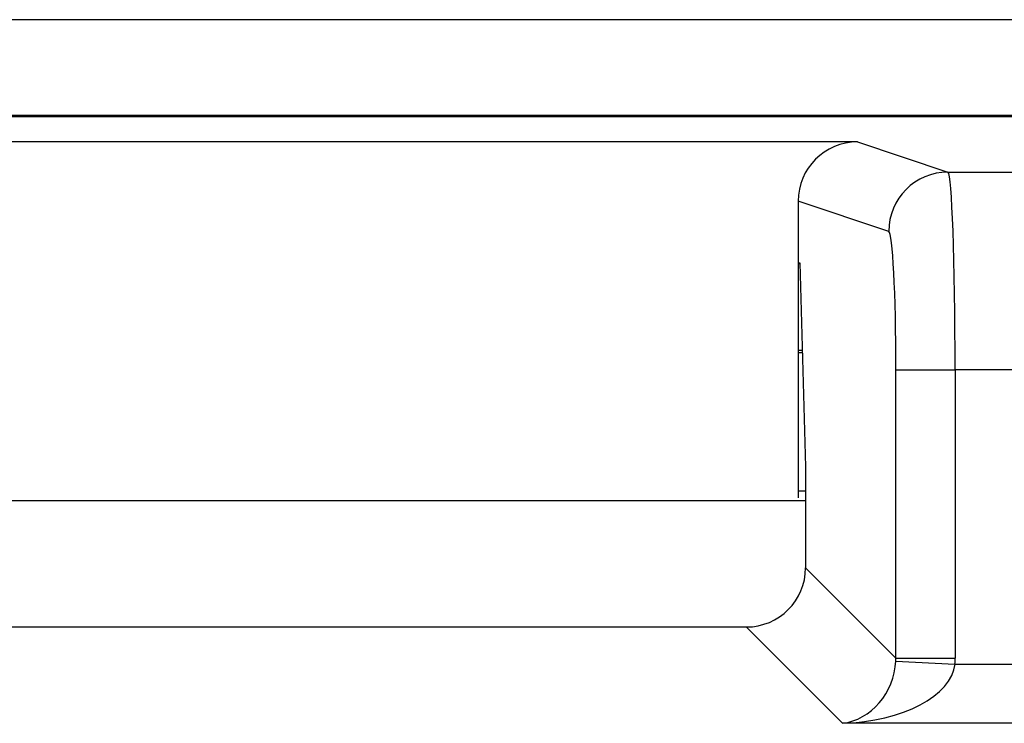
# Model space of a CAD drawing. Units: inches. Extents: x 0.5 to 8.1, y 0.3 to 10.7.
# Drawn here: x 2.4 to 2.5, y 5.6 to 5.8 of the extents above; entities that cross this region are included whole.
import ezdxf

# ---------------------------------------------------------------- set-up
doc = ezdxf.new("R2010")
doc.units = ezdxf.units.IN
doc.header["$MEASUREMENT"] = 0

msp = doc.modelspace()

# ---------------------------------------------------------------- linework, layer by layer
at = {"color": 7, "linetype": 'Continuous', "lineweight": 25}
for p, q in [((2.62233, 5.76666), (2.18138, 5.76666)), ((2.02685, 5.75061), (2.77686, 5.75061)), ((2.77657, 5.75032), (2.02714, 5.75032)), ((2.49519, 5.74608), (2.30852, 5.74608)), ((2.49519, 5.74608), (2.51045, 5.741)), ((2.51045, 5.741), (2.77657, 5.741)), ((2.48519, 5.73609), (2.48519, 5.72579)), ((2.50047, 5.731), (2.48519, 5.73609)), ((2.48519, 5.72579), (2.48547, 5.7257)), ((2.48519, 5.72579), (2.48519, 5.68611)), ((2.48519, 5.72561), (2.48547, 5.72561)), ((2.48547, 5.7257), (2.48644, 5.69133)), ((2.48589, 5.71094), (2.48519, 5.71094)), ((2.48519, 5.71061), (2.4859, 5.71061)), ((2.50167, 5.65911), (2.50167, 5.70767)), ((2.50167, 5.70767), (2.51166, 5.70767)), ((2.51166, 5.70767), (2.51166, 5.65911)), ((2.77657, 5.70767), (2.51166, 5.70767)), ((2.48644, 5.69133), (2.48644, 5.67434)), ((2.48519, 5.68728), (2.48644, 5.68728)), ((2.48644, 5.68561), (2.31726, 5.68561)), ((2.48644, 5.67434), (2.50167, 5.65911)), ((2.47646, 5.66435), (2.32725, 5.66435)), ((2.49268, 5.64813), (2.47646, 5.66435)), ((2.50166, 5.65862), (2.51163, 5.65812)), ((2.50167, 5.65911), (2.51166, 5.65911)), ((2.51163, 5.65812), (2.61577, 5.65812)), ((2.61577, 5.64813), (2.49268, 5.64813))]:
    msp.add_line(p, q, dxfattribs=at)
msp.add_arc((2.51047, 5.731), 0.01, 90.0962, 179.9736, dxfattribs=at)
for centre, major_axis, ratio, start_param, end_param in [((2.4952, 5.73608), (0.0095, -0.00316), 0.998478, 1.89276, 3.462643), ((2.51043, 5.70767), (0, 0.03333), 0.036685, 4.712389, 6.265732), ((2.50045, 5.70767), (0, 0.02333), 0.052408, 4.712389, 6.265732), ((2.47643, 5.67437), (-0.00709, 0.00709), 0.997265, 2.357564, 3.925621), ((2.49268, 5.65812), (0.00372, 0.00951), 0.860759, 3.567927, 5.086364), ((2.49268, 5.65812), (0.01898, 0.00072), 0.525578, 4.692361, 6.210797), ((2.49163, 5.65917), (0.00713, -0.00713), 0.991846, 0.734408, 0.784029), ((2.49163, 5.65917), (-0.01418, 0.01418), 0.997265, 3.876, 3.925621)]:
    msp.add_ellipse(centre, major_axis=major_axis, ratio=ratio, start_param=start_param, end_param=end_param, dxfattribs=at)

doc.saveas('drawing.dxf')
